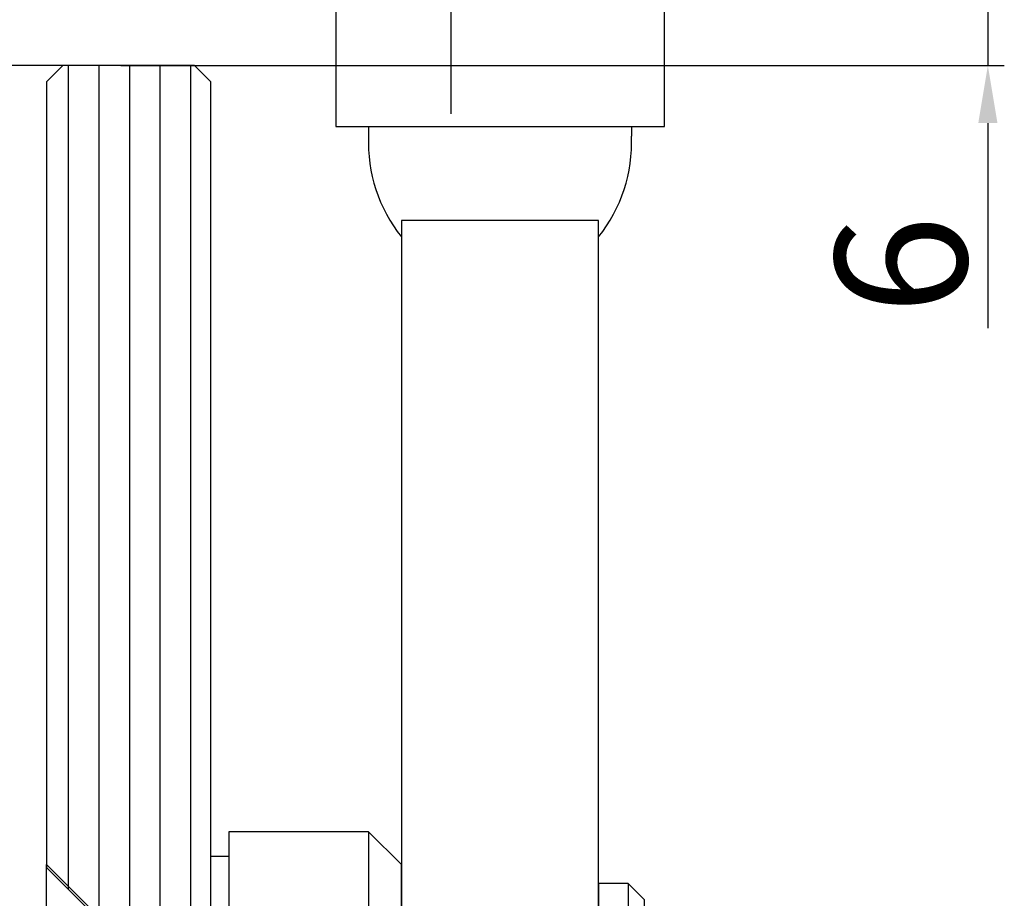
# Model space of a CAD drawing. Extents: x 2513 to 3702, y -2 to 865.
# Drawn here: x 2615 to 2675, y 551 to 604 of the extents above; entities that cross this region are included whole.
import ezdxf

# ---------------------------------------------------------------- set-up
doc = ezdxf.new("R2010")
doc.units = 0
doc.header["$MEASUREMENT"] = 0
doc.header["$PDMODE"] = 35
doc.header["$PDSIZE"] = 3
doc.linetypes.add('CENTERLINE', pattern=[30, 12, -1.5, 3, -1.5, 12])
for name, color, linetype in [('02_Bemassung', 4, 'Continuous'), ('05_Schraffur', 1, 'Continuous'), ('1', 7, 'Continuous'), ('11_Glas', 7, 'Continuous'), ('3', 7, 'Continuous'), ('334355_Manethalter', 9, 'Continuous')]:
    doc.layers.add(name, color=color, linetype=linetype)
doc.styles.get("Standard").update_dxf_attribs({"font": 'ARIAL.TTF'})
doc.dimstyles.new('Dorma', dxfattribs={"dimscale": 0, "dimtxt": 8, "dimasz": 3.5, "dimexe": 1, "dimexo": 1, "dimgap": 1.2, "dimtad": 1, "dimdec": 0, "dimzin": 9, "dimtxsty": 'STANDARD', "dimcen": 0, "dimclrd": 4, "dimclre": 4, "dimclrt": 4, "dimadec": 0, "dimazin": 2, "dimtp": 0.1, "dimtm": 0.1, "dimtfac": 1, "dimtdec": 0, "dimtmove": 0, "dimatfit": 3, "dimfxl": 1, "dimtolj": 1, "dimtzin": 0, "dimarcsym": 0})

# ---------------------------------------------------------------- blocks, each defined once
blk = doc.blocks.new('CS80_Manethalter')
at = {"layer": '1', "color": 40, "linetype": 'Continuous'}
blk.add_line((21.6, 33.375), (21.6, 33.375), dxfattribs=at)
at = {"layer": '334355_Manethalter'}
for p, q in [((19.6, 40.1), (19.6, 39.5)), ((35.6, 40.1), (35.6, 39.5)), ((19.6, -2.8), (19.6, -38.8)), ((35.4, -5.95), (35.4, -35.65))]:
    blk.add_line(p, q, dxfattribs=at)
for points in [[(17.6, 40.1), (37.6, 40.1), (37.6, 52.1), (17.6, 52.1)], [(21.6, -99.3), (33.6, -99.3), (33.6, 34.375), (21.6, 34.375)], [(10, -4.3), (11.1, -4.3), (11.1, -37.3), (10, -37.3)]]:
    blk.add_lwpolyline(points, close=True, dxfattribs=at)
for points in [[(11.1, -38.8), (19.6, -38.8), (21.6, -36.8), (21.6, -4.8), (19.6, -2.8), (11.1, -2.8), (11.1, -38.8)], [(0, -36.8), (0, -4.8), (3.1, -7.9), (5.8, -7.9), (5.8, -33.7), (3.1, -33.7), (0, -36.8)], [(33.6, -35.65), (35.4, -35.65), (36.4, -34.65), (36.4, -6.95), (35.4, -5.95), (33.6, -5.95), (33.6, -35.65)]]:
    blk.add_lwpolyline(points, dxfattribs=at)
for centre, start, end in [((28.743, 39.096), 177.47254, 218.69436), ((26.457, 39.096), 321.30564, 2.52746)]:
    blk.add_arc(centre, 9.152, start, end, dxfattribs=at)
blk = doc.blocks.new('*D57')
at = {"layer": '02_Bemassung', "color": 4, "lineweight": -2}
for p, q in [((2619.517, 601.476), (2566.091, 601.476)), ((2567.091, 111.217), (2567.091, 597.976)), ((2616.98, 107.717), (2566.091, 107.717))]:
    blk.add_line(p, q, dxfattribs=at)
at = {"layer": '02_Bemassung', "color": 4}
for points in [[(2566.508, 597.976), (2567.674, 597.976), (2567.091, 601.476)], [(2566.508, 111.217), (2567.674, 111.217), (2567.091, 107.717)]]:
    blk.add_solid(points, dxfattribs=at)
at = {"layer": 'Defpoints', "color": 0}
for p in [(2567.091, 601.476), (2620.517, 601.476), (2617.98, 107.717)]:
    blk.add_point(p, dxfattribs=at)
at = {"layer": '02_Bemassung', "color": 4, "insert": (2561.755, 379.388), "char_height": 8, "attachment_point": 5, "rotation": 90}
blk.add_mtext('\\A1;Glass = DH + A   - 12', dxfattribs=at)
blk = doc.blocks.new('*D58')
at = {"layer": '02_Bemassung', "color": 4, "lineweight": -2}
for p, q in [((2674.277, 610.977), (2674.277, 614.477)), ((2668.676, 607.477), (2675.277, 607.477)), ((2674.277, 607.477), (2674.277, 601.476)), ((2621.517, 601.476), (2675.277, 601.476)), ((2674.277, 597.976), (2674.277, 585.506))]:
    blk.add_line(p, q, dxfattribs=at)
at = {"layer": '02_Bemassung', "color": 4}
for points in [[(2673.694, 610.977), (2674.861, 610.977), (2674.277, 607.477)], [(2673.694, 597.976), (2674.861, 597.976), (2674.277, 601.476)]]:
    blk.add_solid(points, dxfattribs=at)
at = {"layer": 'Defpoints', "color": 0}
for p in [(2667.676, 607.477), (2674.277, 607.477), (2620.517, 601.476)]:
    blk.add_point(p, dxfattribs=at)
at = {"layer": '02_Bemassung', "color": 4, "insert": (2668.993, 589.347), "char_height": 8, "attachment_point": 5, "rotation": 90}
blk.add_mtext('\\A1;6', dxfattribs=at)
blk = doc.blocks.new('CS 80 Magneo Antrieb')
at = {"layer": '3', "color": 1, "linetype": 'CENTERLINE'}
blk.add_line((-16.5, 1.56024), (-16.5, 29.29999), dxfattribs=at)
blk = doc.blocks.new('Fahrflügel')
at = {"layer": '05_Schraffur'}
for p, q in [((1.336, 13.863), (1.336, 63.975)), ((3.199, 12.2), (3.199, 63.975)), ((5.061, 12.2), (5.061, 63.975)), ((6.924, 12.2), (6.924, 63.975)), ((8.786, 12.2), (8.786, 63.975))]:
    blk.add_line(p, q, dxfattribs=at)
at = {"layer": '11_Glas'}
blk.add_lwpolyline([(3, 12.2), (10, 12.2), (10, 62.975), (9, 63.975), (1, 63.975), (0, 62.975), (0, 15.2)], close=True, dxfattribs=at)

msp = doc.modelspace()

# ---------------------------------------------------------------- block references
msp.add_blockref('Fahrflügel', (2616.987, 537.502))
at = {"layer": '02_Bemassung'}
msp.add_blockref('CS 80 Magneo Antrieb', (2658.106, 596.977), dxfattribs=at)
at = {"layer": '334355_Manethalter'}
msp.add_blockref('CS80_Manethalter', (2616.987, 557.677), dxfattribs=at)

# ---------------------------------------------------------------- dimensions: what is measured, and where the dimension line sits
at = {"layer": '02_Bemassung'}
dim = msp.add_linear_dim(base=(2674.277, 607.477), p1=(2620.517, 601.476), p2=(2667.676, 607.477), angle=90, dimstyle='Dorma', override={"dimscale": 1}, dxfattribs=at)
dim.commit()
dim.dimension.update_dxf_attribs({"geometry": '*D58', "text_midpoint": (2674.277, 589.347), "dimtype": 160})
dim = msp.add_linear_dim(base=(2567.091, 601.476), p1=(2617.98, 107.717), p2=(2620.517, 601.476), angle=90, text='Glass = DH + A   - 12', dimstyle='Dorma', override={"dimscale": 1}, dxfattribs=at)
dim.commit()
dim.dimension.update_dxf_attribs({"geometry": '*D57', "text_midpoint": (2567.091, 379.388), "dimtype": 160})

doc.saveas('drawing.dxf')
